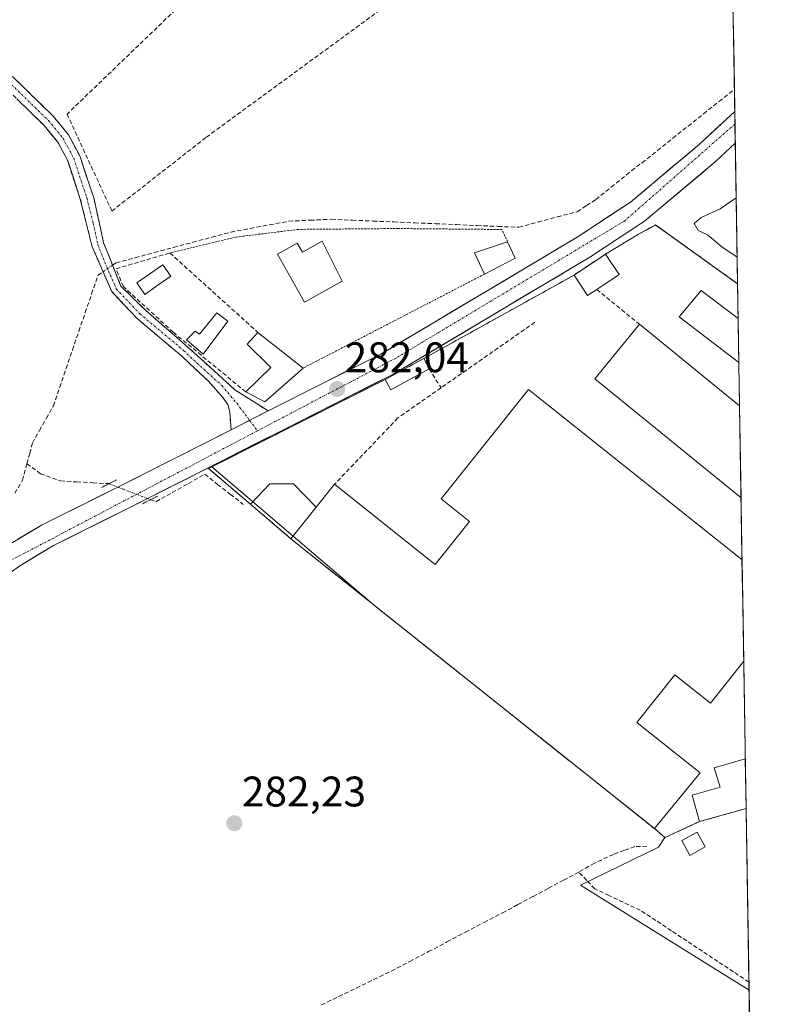
# Model space of a CAD drawing. Units: metres. Extents: x 612038 to 615526, y 4655299 to 4657667.
# Drawn here: x 615347 to 615524, y 4655729 to 4655960 of the extents above; entities that cross this region are included whole.
import ezdxf
from ezdxf.enums import TextEntityAlignment as Align

# ---------------------------------------------------------------- set-up
doc = ezdxf.new("R2010")
doc.units = ezdxf.units.M
doc.header["$MEASUREMENT"] = 0
for name, pattern in [('TRAZO_Y_PUNTO', [1, 0.5, -0.25, 0, -0.25]), ('TRAZOS', [0.75, 0.5, -0.25]), ('TRAZOS2', [0.375, 0.25, -0.125]), ('TRAZOSX2', [1.5, 1, -0.5])]:
    doc.linetypes.add(name, pattern=pattern)
for name, color, linetype, lineweight in [('Camino', 19, 'TRAZOSX2', 0), ('Camino Cxs', 19, 'Continuous', 0), ('Camino eje', 19, 'TRAZO_Y_PUNTO', 0), ('Carretera de calzada única', 19, 'Continuous', 13), ('Carretera de calzada única Cxs', 19, 'Continuous', 13), ('Carretera de calzada única eje', 19, 'TRAZO_Y_PUNTO', 0), ('Carátula', 7, 'Continuous', 5), ('Corriente artificial lineal', 5, 'TRAZOSX2', 13), ('Corriente artificial lineal oculto', 135, 'TRAZO_Y_PUNTO', 13), ('Cultivos herbáceos CxS', 92, 'Continuous', 0), ('Curva de nivel normal', 36, 'Continuous', 0), ('Edificación', 1, 'Continuous', 13), ('Edificación Cxs', 1, 'Continuous', 13), ('Edificación industrial', 135, 'Continuous', 13), ('Edificación industrial Cxs', 135, 'Continuous', 13), ('Edificación ligera', 1, 'Continuous', 0), ('Edificación ligera Cxs', 1, 'Continuous', 0), ('Huerta CxS', 92, 'Continuous', 0), ('Municipio CxS', 142, 'Continuous', 0), ('Muro lineal', 1, 'TRAZOSX2', 13), ('Núcleo urbano CxS', 19, 'Continuous', 0), ('Piscina', 142, 'Continuous', 0), ('Piscina CxS', 142, 'Continuous', 0), ('Puente lineal', 2, 'TRAZOS2', 0), ('Punto de cota en terreno', 7, 'Continuous', 0), ('Recinto industrial', 135, 'TRAZOSX2', 0), ('Recinto industrial CxS', 135, 'Continuous', 0), ('Rótulo de punto de cota en terreno', 19, 'Continuous', 0), ('Valla', 19, 'TRAZOS', 0)]:
    doc.layers.add(name, color=color, linetype=linetype, lineweight=lineweight)
doc.styles.add('Arial', font='txt', dxfattribs={"height": 0.2})

# ---------------------------------------------------------------- blocks, each defined once
blk = doc.blocks.new('*U152')
at = {"layer": 'Cultivos herbáceos CxS', "color": 92, "linetype": 'Continuous', "lineweight": 0}
blk.add_polyline3d([(615512.15, 4656086.54, 278.92), (615515.23, 4655897.6, 280.65), (615515.23, 4655897.6, 280.65), (615497.79, 4655910.1, 280.9), (615495.96, 4655911.37, 280.9), (615492.01, 4655909.24, 281.06), (615484.23, 4655904.53, 281.14), (615476.87, 4655899.62, 281.67), (615441.6, 4655880.06, 281.88), (615432.55, 4655875.14, 281.74), (615392.98, 4655855.24, 281.64), (615391.89, 4655854.64, 281.69), (615400.34, 4655847.46, 281.94), (615430.15, 4655822.09, 282.37), (615495.73, 4655769.83, 281.52), (615498.2, 4655767.71, 280.96), (615496.69, 4655765.48, 280.76), (615478.36, 4655756.52, 281.48), (615517.93, 4655731.89, 281.15), (615524.09, 4655354.18, 282.61)], dxfattribs=at)
blk = doc.blocks.new('5PATER')
at = {"layer": 'Carátula', "linetype": 'Continuous', "lineweight": 5}
h = blk.add_hatch(color=250, dxfattribs=at)
edge = h.paths.add_edge_path()
edge.add_ellipse((0, 0.01), major_axis=(-1.33, -1.34), ratio=0.999422, start_angle=0, end_angle=360)

msp = doc.modelspace()

# ---------------------------------------------------------------- linework, layer by layer
at = {"layer": 'Camino', "color": 19, "linetype": 'TRAZOSX2', "lineweight": 0}
for points in [[(615291.37, 4656021.4), (615292.71, 4656020.69), (615284.54, 4656005.26), (615283.77, 4656002.56), (615284.01, 4656000.54), (615312.34, 4655976.13), (615322.77, 4655965.88), (615338.77, 4655952.4), (615354.69, 4655936.89), (615358.26, 4655932.54), (615360.9, 4655927.62), (615363.93, 4655918.42), (615364.25, 4655917.5), (615366.5, 4655907.23), (615370.55, 4655897.03), (615376.34, 4655891.37), (615385.62, 4655883.3), (615397.31, 4655872.74), (615400.66, 4655870.58), (615405.12, 4655867.76)], [(615396.43, 4655863.37), (615396.08, 4655867.47), (615395.64, 4655869.3), (615394.47, 4655870.89), (615391.13, 4655874.72), (615384.88, 4655880.58), (615374.34, 4655889.43), (615368.39, 4655895.76), (615363.81, 4655906.28), (615361.03, 4655917.47), (615358.09, 4655926.41), (615355.72, 4655930.84), (615352.44, 4655934.83), (615336.72, 4655950.14), (615333.25, 4655953.07)]]:
    msp.add_lwpolyline(points, dxfattribs=at)
at = {"layer": 'Camino Cxs', "color": 19, "linetype": 'Continuous', "lineweight": 0}
msp.add_lwpolyline([(615405.12, 4655867.76), (615396.43, 4655863.37)], dxfattribs=at)
msp.add_polyline3d([(615345.14, 4655946.2, 281.62), (615348.32, 4655943.09, 281.7), (615351.51, 4655939.99, 281.76), (615354.69, 4655936.89, 281.79), (615356.48, 4655934.72, 281.86), (615358.26, 4655932.54, 281.86), (615359.58, 4655930.08, 281.87), (615360.9, 4655927.62, 281.92), (615362.42, 4655923.02, 281.94), (615363.93, 4655918.42, 281.99), (615364.25, 4655917.5, 281.98), (615365, 4655914.08, 281.98), (615365.75, 4655910.65, 281.95), (615366.5, 4655907.23, 281.97), (615367.85, 4655903.83, 281.96), (615369.2, 4655900.43, 281.9), (615370.55, 4655897.03, 281.88), (615373.45, 4655894.2, 281.82), (615376.34, 4655891.37, 281.84), (615379.43, 4655888.68, 281.91), (615382.53, 4655885.99, 281.9), (615385.62, 4655883.3, 281.93), (615388.54, 4655880.66, 281.88), (615391.47, 4655878.02, 281.89), (615394.39, 4655875.38, 281.96), (615397.31, 4655872.74, 282.06), (615400.66, 4655870.58, 282.03), (615402.89, 4655869.17, 282.1), (615405.12, 4655867.76, 282.13), (615405.12, 4655867.76, 282.13), (615400.78, 4655865.57, 282.18), (615396.43, 4655863.37, 282.24), (615396.08, 4655867.47, 282.16), (615395.64, 4655869.3, 282.12), (615394.47, 4655870.89, 282.08), (615392.8, 4655872.81, 282.06), (615391.13, 4655874.72, 282.01), (615388.01, 4655877.65, 281.98), (615384.88, 4655880.58, 281.96), (615381.37, 4655883.53, 282.05), (615377.86, 4655886.48, 281.96), (615374.34, 4655889.43, 281.97), (615371.37, 4655892.6, 282.07), (615368.39, 4655895.76, 282.1), (615366.86, 4655899.27, 282.15), (615365.34, 4655902.77, 282.09), (615363.81, 4655906.28, 281.96), (615362.88, 4655910.01, 281.88), (615361.96, 4655913.74, 281.93), (615361.03, 4655917.47, 281.96), (615359.56, 4655921.94, 281.9), (615358.09, 4655926.41, 281.87), (615356.91, 4655928.63, 281.87), (615355.72, 4655930.84, 281.88), (615354.08, 4655932.84, 281.87), (615352.44, 4655934.83, 281.86), (615349.3, 4655937.89, 281.86), (615346.15, 4655940.95, 281.83)], dxfattribs=at)
at = {"layer": 'Camino eje', "color": 19, "linetype": 'TRAZO_Y_PUNTO', "lineweight": 0}
for points in [[(615332.55, 4655955.65), (615337.75, 4655951.27), (615353.57, 4655935.86), (615356.99, 4655931.69), (615359.5, 4655927.02), (615362.56, 4655917.72), (615364.03, 4655911.89), (615365.16, 4655906.76), (615367.18, 4655901.66), (615369.47, 4655896.4), (615374.98, 4655890.54), (615385.25, 4655881.94), (615388.38, 4655879.01), (615394.22, 4655873.73), (615397.76, 4655869.57), (615400.75, 4655865.55)], [(615400.75, 4655865.55), (615402.59, 4655863.1)]]:
    msp.add_lwpolyline(points, dxfattribs=at)
at = {"layer": 'Carretera de calzada única', "color": 19, "linetype": 'Continuous', "lineweight": 13}
for points in [[(615405.12, 4655867.76), (615431.52, 4655881.12), (615477.6, 4655908.5), (615490.12, 4655916.77), (615506.32, 4655930.33), (615514.57, 4655937.99)], [(615514.57, 4655937.99), (615514.62, 4655935.06)], [(615514.62, 4655935.06), (615514.7, 4655930.54)], [(615514.7, 4655930.54), (615509.99, 4655926.17), (615493.43, 4655912.31), (615480.55, 4655903.8), (615434.2, 4655876.26), (615371.85, 4655844.72), (615354.77, 4655836.22), (615346.6, 4655831.32), (615310.25, 4655804.57), (615290.63, 4655789.76), (615272.65, 4655777.63), (615237.02, 4655748.39), (615213.02, 4655726.77), (615203.58, 4655719.94)], [(614945.14, 4655639.52), (614952.26, 4655641.07), (615021.64, 4655657.76), (615084.27, 4655673.43), (615121.93, 4655684.19), (615144.6, 4655691.83), (615177.78, 4655708.14), (615209.53, 4655731.09), (615233.4, 4655752.6), (615269.34, 4655782.09), (615287.41, 4655794.28), (615304.34, 4655807.05), (615306.94, 4655809.02), (615343.53, 4655835.95), (615352.11, 4655841.09), (615369.37, 4655849.68), (615396.43, 4655863.37)]]:
    msp.add_lwpolyline(points, dxfattribs=at)
at = {"layer": 'Carretera de calzada única Cxs', "color": 19, "linetype": 'Continuous', "lineweight": 13}
msp.add_lwpolyline([(615405.12, 4655867.76), (615396.43, 4655863.37)], dxfattribs=at)
msp.add_polyline3d([(615346.39, 4655837.66, 282.94), (615349.25, 4655839.38, 282.92), (615352.11, 4655841.09, 282.94), (615356.43, 4655843.24, 282.85), (615360.74, 4655845.39, 282.8), (615365.06, 4655847.53, 282.55), (615369.37, 4655849.68, 282.43), (615373.24, 4655851.64, 282.4), (615377.1, 4655853.59, 282.44), (615380.97, 4655855.55, 282.22), (615384.83, 4655857.5, 282.2), (615388.7, 4655859.46, 282.21), (615392.56, 4655861.41, 282.15), (615396.43, 4655863.37, 282.24), (615400.78, 4655865.57, 282.18), (615405.12, 4655867.76, 282.13), (615409.52, 4655869.99, 282.08), (615413.92, 4655872.21, 282.04), (615418.32, 4655874.44, 282.05), (615422.72, 4655876.67, 282.04), (615427.12, 4655878.89, 282.01), (615431.52, 4655881.12, 281.97), (615435.71, 4655883.61, 281.88), (615439.9, 4655886.1, 281.85), (615444.09, 4655888.59, 281.83), (615448.28, 4655891.08, 281.83), (615452.47, 4655893.57, 281.75), (615456.65, 4655896.05, 281.75), (615460.84, 4655898.54, 281.7), (615465.03, 4655901.03, 281.64), (615469.22, 4655903.52, 281.59), (615473.41, 4655906.01, 281.56), (615477.6, 4655908.5, 281.49), (615480.73, 4655910.57, 281.43), (615483.86, 4655912.64, 281.39), (615486.99, 4655914.7, 281.31), (615490.12, 4655916.77, 281.26), (615493.36, 4655919.48, 281.21), (615496.6, 4655922.19, 281.22), (615499.84, 4655924.91, 281.11), (615503.08, 4655927.62, 281.03), (615506.32, 4655930.33, 281), (615509.93, 4655933.68, 280.98), (615513.54, 4655937.03, 280.9), (615514.57, 4655937.99, 280.89), (615514.7, 4655930.54, 280.74), (615514.7, 4655930.54, 280.74), (615512.34, 4655928.35, 280.84), (615509.99, 4655926.17, 280.81), (615506.68, 4655923.4, 281), (615503.37, 4655920.63, 280.88), (615500.05, 4655917.85, 280.95), (615496.74, 4655915.08, 280.89), (615493.43, 4655912.31, 281.11), (615490.21, 4655910.18, 281.25), (615486.99, 4655908.06, 281.26), (615483.77, 4655905.93, 281.29), (615480.55, 4655903.8, 281.35), (615476.34, 4655901.3, 281.48), (615472.12, 4655898.79, 281.59), (615467.91, 4655896.29, 281.64), (615463.7, 4655893.79, 281.66), (615459.48, 4655891.28, 281.72), (615455.27, 4655888.78, 281.74), (615451.05, 4655886.27, 281.78), (615446.84, 4655883.77, 281.79), (615442.63, 4655881.27, 281.86), (615438.41, 4655878.76, 281.9), (615434.2, 4655876.26, 281.8), (615429.75, 4655874.01, 281.73), (615425.29, 4655871.75, 281.81), (615420.84, 4655869.5, 281.74), (615416.39, 4655867.25, 281.71), (615411.93, 4655865, 281.78), (615407.48, 4655862.74, 281.94), (615403.03, 4655860.49, 281.85), (615398.57, 4655858.24, 281.92), (615394.12, 4655855.98, 281.89), (615389.66, 4655853.73, 281.84), (615385.21, 4655851.48, 282.28), (615380.76, 4655849.23, 282.51), (615376.3, 4655846.97, 282.36), (615371.85, 4655844.72, 282.53), (615367.58, 4655842.6, 282.57), (615363.31, 4655840.47, 282.51), (615359.04, 4655838.35, 282.58), (615354.77, 4655836.22, 282.62), (615350.69, 4655833.77, 282.73), (615346.6, 4655831.32, 282.63)], dxfattribs=at)
at = {"layer": 'Carretera de calzada única eje', "color": 19, "linetype": 'TRAZO_Y_PUNTO', "lineweight": 0}
for points in [[(615514.62, 4655935.06), (615488.7, 4655912.31), (615435.1, 4655880.17), (615402.59, 4655863.1)], [(615402.59, 4655863.1), (615340.93, 4655830.72), (615320.03, 4655815.77), (615278.22, 4655785.32), (615251.63, 4655763.97), (615213.06, 4655730.47), (615201.15, 4655722.12)]]:
    msp.add_lwpolyline(points, dxfattribs=at)
at = {"layer": 'Corriente artificial lineal', "color": 5, "linetype": 'TRAZOSX2', "lineweight": 13}
for points in [[(615368.6, 4655901.95, 281.93), (615369.42, 4655902.51, 281.85), (615373.92, 4655903.71, 281.38), (615378.41, 4655904.91, 281.28), (615382.91, 4655906.12, 281.44), (615387.4, 4655907.32, 281.45), (615391.9, 4655908.52, 281.39), (615396.39, 4655909.72, 281.35), (615400.92, 4655910.57, 281.44), (615405.44, 4655911.42, 281.41), (615409.97, 4655912.27, 281.4), (615414.96, 4655912.5, 281.37), (615419.95, 4655912.72, 281.34), (615424.84, 4655912.51, 281.38), (615429.72, 4655912.3, 281.38), (615434.61, 4655912.09, 281.35), (615439.49, 4655911.88, 281.39), (615444.38, 4655911.68, 281.42), (615449.26, 4655911.47, 281.4), (615454.15, 4655911.26, 281.38), (615459.03, 4655911.05, 281.42), (615463.92, 4655910.84, 281.42), (615468.42, 4655912.06, 281.18), (615472.92, 4655913.28, 281.04), (615477.6, 4655914.49, 281.18), (615479.8, 4655915.94, 281.16), (615481.99, 4655917.38, 280.96), (615485.6, 4655920.25, 280.96), (615489.21, 4655923.12, 280.83), (615492.82, 4655925.99, 280.79), (615496.43, 4655928.86, 280.76), (615500.05, 4655931.72, 280.72), (615503.66, 4655934.59, 280.66), (615507.27, 4655937.46, 280.61), (615510.88, 4655940.33, 280.59), (615514.49, 4655943.2, 280.6)], [(615348.51, 4655855.4, 282.1), (615349.15, 4655857.82, 282.19), (615349.79, 4655860.24, 282.13), (615351.43, 4655863.15, 281.92), (615353.07, 4655866.05, 282.04), (615354.71, 4655868.96, 282.09), (615356.21, 4655873.34, 281.84), (615357.7, 4655877.72, 281.97), (615359.2, 4655882.1, 282.03), (615360.69, 4655886.47, 281.83), (615362.19, 4655890.85, 281.78), (615363.68, 4655895.23, 282.01), (615365.18, 4655899.61, 282.13), (615366.36, 4655900.42, 282.16)], [(615345.66, 4655848.47, 282.22), (615347.48, 4655851.51, 282.19), (615348.51, 4655855.4, 282.1)], [(615348.51, 4655855.4, 282.1), (615351.7, 4655853.05, 282.41), (615356.37, 4655851.34, 282.67), (615360.17, 4655851.13, 282.44), (615363.96, 4655850.92, 282.3), (615367.76, 4655850.71, 282.3)], [(615377.52, 4655846.96, 282.37), (615378.78, 4655846.48, 282.37), (615382.59, 4655848.62, 282.47), (615386.4, 4655850.76, 282.22), (615390.21, 4655852.91, 281.82), (615393.23, 4655850.55, 281.98), (615396.24, 4655848.2, 282.13), (615399.26, 4655845.84, 281.96)], [(615493.95, 4655765.66, 281.26), (615491.11, 4655765.59, 281.39), (615488.61, 4655764.68, 281.28), (615486.11, 4655763.77, 281.22), (615481.66, 4655761.7, 281.57), (615478.01, 4655759.64, 281.01)], [(615417.59, 4655728.45, 281.28), (615421.69, 4655730.44, 281.47), (615425.79, 4655732.42, 281.15), (615429.89, 4655734.41, 281.42), (615433.99, 4655736.39, 281.5), (615438.35, 4655738.67, 281.3), (615442.7, 4655740.95, 281.55), (615447.06, 4655743.24, 281.39), (615451.41, 4655745.52, 281.61), (615455.77, 4655747.8, 281.1), (615460.12, 4655750.08, 281.45), (615463.7, 4655752, 281.42), (615467.28, 4655753.91, 281.12), (615470.86, 4655755.82, 281.59), (615474.43, 4655757.73, 281.11), (615478.01, 4655759.64, 281.01)], [(615517.9, 4655733.82, 280.94), (615514.26, 4655736.22, 280.85), (615510.62, 4655738.63, 280.65), (615506.98, 4655741.04, 280.91), (615503.34, 4655743.45, 280.99), (615499.7, 4655745.86, 281.02), (615496.06, 4655748.27, 280.91), (615492.42, 4655750.68, 280.93), (615488.39, 4655752.54, 281.11), (615485.08, 4655754.11, 281.24), (615481.76, 4655755.68, 281.2), (615479.89, 4655757.66, 280.94), (615478.01, 4655759.64, 281.01)]]:
    msp.add_polyline3d(points, dxfattribs=at)
at = {"layer": 'Corriente artificial lineal oculto', "color": 135, "linetype": 'TRAZO_Y_PUNTO', "lineweight": 13}
for points in [[(615366.36, 4655900.42, 282.16), (615368.6, 4655901.95, 281.93)], [(615367.76, 4655850.71, 282.3), (615371.01, 4655849.46, 282.5), (615374.27, 4655848.21, 282.48), (615377.52, 4655846.96, 282.37)]]:
    msp.add_polyline3d(points, dxfattribs=at)
at = {"layer": 'Cultivos herbáceos CxS', "color": 92, "linetype": 'Continuous', "lineweight": 0}
for points in [[(615512.15, 4656086.54, 278.92), (615515.23, 4655897.6, 280.65)], [(615515.23, 4655897.6, 280.65), (615515.23, 4655897.6, 280.65), (615497.79, 4655910.1, 280.9), (615495.96, 4655911.37, 280.9), (615492.01, 4655909.24, 281.06), (615484.23, 4655904.53, 281.14), (615476.87, 4655899.62, 281.67), (615441.6, 4655880.06, 281.88), (615432.55, 4655875.14, 281.74), (615392.98, 4655855.24, 281.64), (615391.89, 4655854.64, 281.69), (615400.34, 4655847.46, 281.94), (615430.15, 4655822.09, 282.37), (615495.73, 4655769.83, 281.52), (615498.2, 4655767.71, 280.96)], [(615498.2, 4655767.71, 280.96), (615496.69, 4655765.48, 280.76), (615478.36, 4655756.52, 281.48), (615517.93, 4655731.89, 281.15)], [(615517.93, 4655731.89, 281.15), (615524.09, 4655354.18, 282.61)]]:
    msp.add_polyline3d(points, dxfattribs=at)
at = {"layer": 'Curva de nivel normal', "color": 36, "linetype": 'Continuous', "lineweight": 0}
msp.add_polyline3d([(615515.13, 4655903.86, 280), (615511.57, 4655906.29, 280), (615508.18, 4655909.08, 280), (615505.98, 4655910.1, 280), (615505.03, 4655911.71, 280), (615506.69, 4655913.12, 280), (615511.15, 4655915.13, 280), (615514.9, 4655917.77, 280)], dxfattribs=at)
at = {"layer": 'Edificación', "color": 1, "linetype": 'Continuous', "lineweight": 13}
for points in [[(615417.76, 4655907.55, 281.59), (615422.45, 4655898.19, 281.53), (615413.62, 4655893.26, 281.58), (615407.3, 4655904.55, 281.61), (615411.92, 4655907.12, 281.62), (615413.12, 4655904.98, 281.69), (615417.76, 4655907.55, 281.59)], [(615515.53, 4655879.12, 280.76), (615515.53, 4655879.12, 280.76), (615501.51, 4655889.85, 280.83), (615506.73, 4655896.03, 280.86), (615515.37, 4655889.47, 280.81)], [(615515.37, 4655889.47, 280.81), (615515.53, 4655879.12, 280.76)], [(615413.32, 4655877.83, 281.85), (615404.3, 4655869.94, 282.06), (615399.85, 4655872.23, 281.97), (615405.71, 4655877.97, 281.71), (615400.19, 4655883.42, 281.65), (615402.69, 4655886.19, 281.6), (615413.32, 4655877.83, 281.85)]]:
    msp.add_polyline3d(points, dxfattribs=at)
at = {"layer": 'Edificación Cxs', "color": 1, "linetype": 'Continuous', "lineweight": 13}
for points in [[(615417.76, 4655907.55, 281.59), (615422.45, 4655898.19, 281.53), (615413.62, 4655893.26, 281.58), (615407.3, 4655904.55, 281.61), (615411.92, 4655907.12, 281.62), (615413.12, 4655904.98, 281.69), (615417.76, 4655907.55, 281.59)], [(615515.37, 4655889.47, 280.81), (615515.53, 4655879.12, 280.76), (615515.53, 4655879.12, 280.76), (615501.51, 4655889.85, 280.83), (615506.73, 4655896.03, 280.86), (615515.37, 4655889.47, 280.81)], [(615413.32, 4655877.83, 281.85), (615404.3, 4655869.94, 282.06), (615399.85, 4655872.23, 281.97), (615405.71, 4655877.97, 281.71), (615400.19, 4655883.42, 281.65), (615402.69, 4655886.19, 281.6), (615413.32, 4655877.83, 281.85)]]:
    msp.add_polyline3d(points, close=True, dxfattribs=at)
at = {"layer": 'Edificación industrial', "color": 135, "linetype": 'Continuous', "lineweight": 13}
for points in [[(615516.05, 4655847.39, 282.06), (615481.78, 4655875.28, 281.99), (615492.23, 4655888.08, 281.18), (615515.69, 4655868.98, 280.81), (615515.7, 4655868.97, 280.81)], [(615516.68, 4655809.09, 282.08), (615516.67, 4655809.08, 282.08), (615508.85, 4655799.26, 282.1), (615500.51, 4655805.89, 282.19), (615491.62, 4655794.72, 282.21), (615506.46, 4655782.89, 282.11), (615495.73, 4655769.83, 281.84), (615410.46, 4655837.78, 282.27), (615416.37, 4655845.18, 281.93), (615420.67, 4655850.56, 281.82), (615444.29, 4655831.73, 282.19), (615452.35, 4655841.85, 282.22), (615445.71, 4655847.14, 282.1), (615466.17, 4655872.82, 281.88), (615516.28, 4655832.87, 282.15), (615516.29, 4655832.86, 282.15)], [(615515.7, 4655868.97, 280.81), (615516.05, 4655847.39, 282.06)], [(615516.29, 4655832.86, 282.15), (615516.68, 4655809.09, 282.08)], [(615517.24, 4655774.51, 280.42), (615517.23, 4655774.51, 280.42), (615506.3, 4655771.45, 281.25), (615504.56, 4655777.67, 282.03), (615511.14, 4655779.51, 281.43), (615509.77, 4655784.1, 282.04), (615517.05, 4655786.14, 281.89)], [(615517.05, 4655786.14, 281.89), (615517.24, 4655774.51, 280.42)]]:
    msp.add_polyline3d(points, dxfattribs=at)
at = {"layer": 'Edificación industrial Cxs', "color": 135, "linetype": 'Continuous', "lineweight": 13}
for points in [[(615515.7, 4655868.97, 280.81), (615516.05, 4655847.39, 282.06), (615481.78, 4655875.28, 281.99), (615492.23, 4655888.08, 281.18), (615515.69, 4655868.98, 280.81), (615515.7, 4655868.97, 280.81)], [(615516.29, 4655832.86, 282.15), (615516.68, 4655809.09, 282.08), (615516.67, 4655809.08, 282.08), (615508.85, 4655799.26, 282.1), (615500.51, 4655805.89, 282.19), (615491.62, 4655794.72, 282.21), (615506.46, 4655782.89, 282.11), (615495.73, 4655769.83, 281.84), (615410.46, 4655837.78, 282.27), (615416.37, 4655845.18, 281.93), (615420.67, 4655850.56, 281.82), (615444.29, 4655831.73, 282.19), (615452.35, 4655841.85, 282.22), (615445.71, 4655847.14, 282.1), (615466.17, 4655872.82, 281.88), (615516.28, 4655832.87, 282.15), (615516.29, 4655832.86, 282.15)], [(615517.24, 4655774.51, 280.42), (615517.23, 4655774.51, 280.42), (615506.3, 4655771.45, 281.25), (615504.56, 4655777.67, 282.03), (615511.14, 4655779.51, 281.43), (615509.77, 4655784.1, 282.04), (615517.05, 4655786.14, 281.89), (615517.24, 4655774.51, 280.42)]]:
    msp.add_polyline3d(points, close=True, dxfattribs=at)
at = {"layer": 'Edificación ligera', "color": 1, "linetype": 'Continuous', "lineweight": 0}
for points in [[(615463.05, 4655903.59, 281.65), (615455.86, 4655899.86, 281.72), (615453.5, 4655904.83, 281.55), (615461.29, 4655907.43, 281.62), (615463.05, 4655903.59, 281.65)], [(615482.19, 4655896.26, 281.47), (615480.06, 4655894.85, 281.73), (615476.87, 4655899.62, 281.46), (615484.23, 4655904.53, 281.21), (615487.42, 4655899.77, 281.01), (615482.19, 4655896.26, 281.47)], [(615395.64, 4655888.8, 281.65), (615389.82, 4655881.12, 281.81), (615385.98, 4655884.44, 281.86), (615387.95, 4655886.51, 281.72), (615388.99, 4655885.79, 281.71), (615393.04, 4655890.77, 281.67), (615395.64, 4655888.8, 281.65)], [(615442.9, 4655877.65, 281.87), (615433.87, 4655872.73, 281.61), (615432.55, 4655875.14, 281.73), (615441.6, 4655880.06, 281.88), (615442.9, 4655877.65, 281.87)], [(615410.46, 4655837.78, 282.27), (615400.97, 4655845.88, 281.81), (615405.47, 4655850.65, 281.57), (615411.08, 4655850.65, 281.53), (615416.37, 4655845.18, 281.93)], [(615416.37, 4655845.18, 281.93), (615410.46, 4655837.78, 282.27)], [(615507.67, 4655765.5, 280.71), (615504.05, 4655763.53, 280.73), (615502.17, 4655767.03, 281.06), (615505.78, 4655768.98, 280.91), (615507.67, 4655765.5, 280.71)]]:
    msp.add_polyline3d(points, dxfattribs=at)
at = {"layer": 'Edificación ligera Cxs', "color": 1, "linetype": 'Continuous', "lineweight": 0}
for points in [[(615463.05, 4655903.59, 281.65), (615455.86, 4655899.86, 281.72), (615453.5, 4655904.83, 281.55), (615461.29, 4655907.43, 281.62), (615463.05, 4655903.59, 281.65)], [(615482.19, 4655896.26, 281.47), (615480.06, 4655894.85, 281.73), (615476.87, 4655899.62, 281.46), (615484.23, 4655904.53, 281.21), (615487.42, 4655899.77, 281.01), (615482.19, 4655896.26, 281.47)], [(615395.64, 4655888.8, 281.65), (615389.82, 4655881.12, 281.81), (615385.98, 4655884.44, 281.86), (615387.95, 4655886.51, 281.72), (615388.99, 4655885.79, 281.71), (615393.04, 4655890.77, 281.67), (615395.64, 4655888.8, 281.65)], [(615442.9, 4655877.65, 281.87), (615433.87, 4655872.73, 281.61), (615432.55, 4655875.14, 281.73), (615441.6, 4655880.06, 281.88), (615442.9, 4655877.65, 281.87)], [(615416.37, 4655845.18, 281.93), (615410.46, 4655837.78, 282.27), (615400.97, 4655845.88, 281.81), (615405.47, 4655850.65, 281.57), (615411.08, 4655850.65, 281.53), (615416.37, 4655845.18, 281.93)], [(615507.67, 4655765.5, 280.71), (615504.05, 4655763.53, 280.73), (615502.17, 4655767.03, 281.06), (615505.78, 4655768.98, 280.91), (615507.67, 4655765.5, 280.71)]]:
    msp.add_polyline3d(points, close=True, dxfattribs=at)
at = {"layer": 'Huerta CxS', "color": 92, "linetype": 'Continuous', "lineweight": 0}
msp.add_polyline3d([(615517.93, 4655731.89, 281.15), (615478.36, 4655756.52, 281.48), (615496.69, 4655765.48, 280.76), (615498.2, 4655767.71, 280.96), (615506.3, 4655771.45, 280.63), (615517.23, 4655774.51, 280.45), (615517.24, 4655774.51, 280.44), (615517.93, 4655731.89, 281.15)], close=True, dxfattribs=at)
for points in [[(615517.24, 4655774.51, 280.44), (615517.23, 4655774.51, 280.45), (615506.3, 4655771.45, 280.63), (615498.2, 4655767.71, 280.96)], [(615517.24, 4655774.51, 280.44), (615517.93, 4655731.89, 281.15)], [(615498.2, 4655767.71, 280.96), (615496.69, 4655765.48, 280.76), (615478.36, 4655756.52, 281.48), (615517.93, 4655731.89, 281.15)]]:
    msp.add_polyline3d(points, dxfattribs=at)
at = {"layer": 'Municipio CxS', "color": 142, "linetype": 'Continuous', "lineweight": 0}
msp.add_polyline3d([(615514.16, 4655963.67, 279.97), (615514.24, 4655958.67, 280), (615514.32, 4655953.68, 280.1), (615514.4, 4655948.68, 280.39), (615514.48, 4655943.69, 280.58), (615514.56, 4655938.69, 280.87), (615514.64, 4655933.69, 281.02), (615514.73, 4655928.7, 280.56), (615514.81, 4655923.7, 280.1), (615514.89, 4655918.71, 279.96), (615514.97, 4655913.71, 279.88), (615515.05, 4655908.71, 279.91), (615515.13, 4655903.72, 280.01), (615515.21, 4655898.72, 280.49), (615515.3, 4655893.73, 280.68), (615515.38, 4655888.73, 280.83), (615515.46, 4655883.74, 280.81), (615515.54, 4655878.74, 280.76), (615515.62, 4655873.74, 280.73), (615515.7, 4655868.75, 280.82), (615515.78, 4655863.75, 280.98), (615515.87, 4655858.76, 281.39), (615515.95, 4655853.76, 281.85), (615516.03, 4655848.77, 282.06), (615516.11, 4655843.77, 282.03), (615516.19, 4655838.77, 282.09), (615516.27, 4655833.78, 282.14), (615516.35, 4655828.78, 282.18), (615516.44, 4655823.79, 282.15), (615516.52, 4655818.79, 282.11), (615516.6, 4655813.79, 282.1), (615516.68, 4655808.8, 282.07), (615516.76, 4655803.8, 282.06), (615516.84, 4655798.81, 282.04), (615516.92, 4655793.81, 282.04), (615517.01, 4655788.82, 282.07), (615517.09, 4655783.82, 281.71), (615517.17, 4655778.82, 280.71), (615517.25, 4655773.83, 280.38), (615517.33, 4655768.83, 280.34), (615517.41, 4655763.84, 280.08), (615517.49, 4655758.84, 280.45), (615517.58, 4655753.84, 280.43), (615517.66, 4655748.85, 280.39), (615517.74, 4655743.85, 280.37), (615517.82, 4655738.86, 280.38), (615517.9, 4655733.86, 280.94), (615517.98, 4655728.87, 281.19), (615518.06, 4655723.87, 280.52)], dxfattribs=at)
at = {"layer": 'Muro lineal', "color": 1, "linetype": 'TRAZOSX2', "lineweight": 13}
for points in [[(615437.44, 4656015.37, 280.49), (615399.6, 4655977.44, 281), (615357.91, 4655937.39, 281.65), (615368.44, 4655914.65, 281.84), (615390.6, 4655931.97, 281.45), (615434.69, 4655964.23, 281.12), (615457.42, 4655973.71, 280.66), (615439.59, 4656010.96, 280.46)], [(615515.23, 4655897.6, 280.54), (615515.23, 4655897.6, 280.54), (615495.99, 4655911.39, 280.91), (615492.01, 4655909.24, 281.17)], [(615399.85, 4655872.23, 281.97), (615382.83, 4655886.23, 281.88), (615371.14, 4655896.92, 281.84), (615369.41, 4655901.12, 281.87), (615382.05, 4655904.81, 281.47), (615402.69, 4655886.19, 281.6)], [(615482.19, 4655896.26, 281.47), (615492.23, 4655888.08, 281.18)], [(615467.67, 4655888.55, 281.69), (615445.66, 4655873.19, 281.94)], [(615442.9, 4655877.65, 281.87), (615445.66, 4655873.19, 281.94)], [(615432.55, 4655875.14, 281.73), (615391.1, 4655854.3, 281.74), (615400.97, 4655845.88, 281.81)], [(615445.66, 4655873.19, 281.94), (615435.54, 4655866.12, 281.59), (615420.67, 4655850.56, 281.82)], [(615495.73, 4655769.83, 281.84), (615498.2, 4655767.71, 281.38), (615506.3, 4655771.45, 281.25)]]:
    msp.add_polyline3d(points, dxfattribs=at)
at = {"layer": 'Núcleo urbano CxS', "color": 19, "linetype": 'Continuous', "lineweight": 0}
msp.add_polyline3d([(615498.2, 4655767.71, 280.96), (615495.73, 4655769.83, 281.52), (615430.15, 4655822.09, 282.37), (615400.34, 4655847.46, 281.94), (615391.89, 4655854.64, 281.69), (615392.98, 4655855.24, 281.64), (615432.55, 4655875.14, 281.74), (615441.6, 4655880.06, 281.88), (615476.87, 4655899.62, 281.67), (615484.23, 4655904.53, 281.14), (615492.01, 4655909.24, 281.06), (615495.96, 4655911.37, 280.9), (615497.79, 4655910.1, 280.9), (615515.23, 4655897.6, 280.65), (615515.23, 4655897.6, 280.65), (615517.24, 4655774.51, 280.44), (615517.23, 4655774.51, 280.45), (615506.3, 4655771.45, 280.63), (615498.2, 4655767.71, 280.96)], close=True, dxfattribs=at)
for points in [[(615515.23, 4655897.6, 280.65), (615515.23, 4655897.6, 280.65), (615497.79, 4655910.1, 280.9), (615495.96, 4655911.37, 280.9), (615492.01, 4655909.24, 281.06), (615484.23, 4655904.53, 281.14), (615476.87, 4655899.62, 281.67), (615441.6, 4655880.06, 281.88), (615432.55, 4655875.14, 281.74), (615392.98, 4655855.24, 281.64), (615391.89, 4655854.64, 281.69), (615400.34, 4655847.46, 281.94), (615430.15, 4655822.09, 282.37), (615495.73, 4655769.83, 281.52), (615498.2, 4655767.71, 280.96)], [(615515.23, 4655897.6, 280.65), (615517.24, 4655774.51, 280.44)], [(615517.24, 4655774.51, 280.44), (615517.23, 4655774.51, 280.45), (615506.3, 4655771.45, 280.63), (615498.2, 4655767.71, 280.96)]]:
    msp.add_polyline3d(points, dxfattribs=at)
at = {"layer": 'Piscina', "color": 142, "linetype": 'Continuous', "lineweight": 0}
for points in [[(615376.18, 4655895.1, 281.28), (615374.3, 4655897.79, 281.05), (615377.35, 4655899.93, 280.6), (615380.39, 4655902.06, 281.18), (615382.27, 4655899.38, 280.96), (615379.23, 4655897.24, 280.81), (615376.18, 4655895.1, 281.28)], [(615517.44, 4655762.18, 280.16), (615517.44, 4655762.13, 280.17)], [(615517.44, 4655762.18, 280.16), (615517.44, 4655762.13, 280.17)]]:
    msp.add_polyline3d(points, dxfattribs=at)
at = {"layer": 'Piscina CxS', "color": 142, "linetype": 'Continuous', "lineweight": 0}
msp.add_polyline3d([(615382.27, 4655899.38, 280.96), (615379.23, 4655897.24, 280.81), (615376.18, 4655895.1, 281.28), (615374.3, 4655897.79, 281.05), (615377.35, 4655899.93, 280.6), (615380.39, 4655902.06, 281.18), (615382.27, 4655899.38, 280.96)], close=True, dxfattribs=at)
at = {"layer": 'Puente lineal', "color": 2, "linetype": 'TRAZOS2', "lineweight": 0}
for points in [[(615365.98, 4655849.8, 282.34), (615367.76, 4655850.71, 282.3), (615369.54, 4655851.61, 282.3)], [(615379.1, 4655847.76, 282.44), (615377.32, 4655846.86, 282.37), (615375.53, 4655845.95, 282.37)]]:
    msp.add_polyline3d(points, dxfattribs=at)
at = {"layer": 'Recinto industrial', "color": 135, "linetype": 'TRAZOSX2', "lineweight": 0}
msp.add_polyline3d([(615515.23, 4655897.6, 280.54), (615515.23, 4655897.6, 280.54), (615495.99, 4655911.39, 280.91), (615492.01, 4655909.24, 281.17), (615484.23, 4655904.53, 281.21), (615476.87, 4655899.62, 281.46), (615441.6, 4655880.06, 281.88), (615432.55, 4655875.14, 281.73), (615391.1, 4655854.3, 281.74), (615400.97, 4655845.88, 281.81), (615410.46, 4655837.78, 282.27), (615495.73, 4655769.83, 281.84), (615498.2, 4655767.71, 281.38), (615506.3, 4655771.45, 281.25), (615517.23, 4655774.51, 280.42), (615517.24, 4655774.51, 280.42)], dxfattribs=at)
at = {"layer": 'Recinto industrial CxS', "color": 135, "linetype": 'Continuous', "lineweight": 0}
msp.add_polyline3d([(615498.2, 4655767.71, 281.38), (615495.73, 4655769.83, 281.84), (615410.46, 4655837.78, 282.27), (615400.97, 4655845.88, 281.81), (615391.1, 4655854.3, 281.74), (615432.55, 4655875.14, 281.73), (615441.6, 4655880.06, 281.88), (615476.87, 4655899.62, 281.46), (615484.23, 4655904.53, 281.21), (615492.01, 4655909.24, 281.17), (615495.99, 4655911.39, 280.91), (615515.23, 4655897.6, 280.54), (615515.23, 4655897.6, 280.54), (615517.24, 4655774.51, 280.42), (615517.23, 4655774.51, 280.42), (615506.3, 4655771.45, 281.25), (615498.2, 4655767.71, 281.38)], close=True, dxfattribs=at)
msp.add_polyline3d([(615515.23, 4655897.6, 280.54), (615517.24, 4655774.51, 280.42)], dxfattribs=at)
at = {"layer": 'Valla', "color": 19, "linetype": 'TRAZOS', "lineweight": 0}
for points in [[(615461.29, 4655907.43, 281.62), (615459.96, 4655910.32, 281.48), (615435.66, 4655910.55, 281.4), (615412.21, 4655910.35, 281.49), (615397.44, 4655908.53, 281.39), (615382.05, 4655904.81, 281.47)], [(615455.86, 4655899.86, 281.72), (615413.32, 4655877.83, 281.85)]]:
    msp.add_polyline3d(points, dxfattribs=at)

# ---------------------------------------------------------------- block references
at = {"layer": 'Cultivos herbáceos CxS', "color": 92, "linetype": 'Continuous', "lineweight": 0}
msp.add_blockref('*U152', (0, 0), dxfattribs=at)
at = {"layer": 'Punto de cota en terreno', "linetype": 'Continuous', "lineweight": 0}
for p in [(615421.29, 4655872.91, 282.04), (615397.17, 4655771.06, 282.23)]:
    msp.add_blockref('5PATER', p, dxfattribs=at)

# ---------------------------------------------------------------- texts
at = {"layer": 'Rótulo de punto de cota en terreno', "color": 19, "linetype": 'Continuous', "lineweight": 0, "style": 'Arial'}
for s, p in [('282,04', (615423.05, 4655874.67)), ('282,23', (615398.93, 4655772.82))]:
    msp.add_text(s, height=7, dxfattribs=at).set_placement(p, align=Align.BOTTOM_LEFT)

doc.saveas('drawing.dxf')
